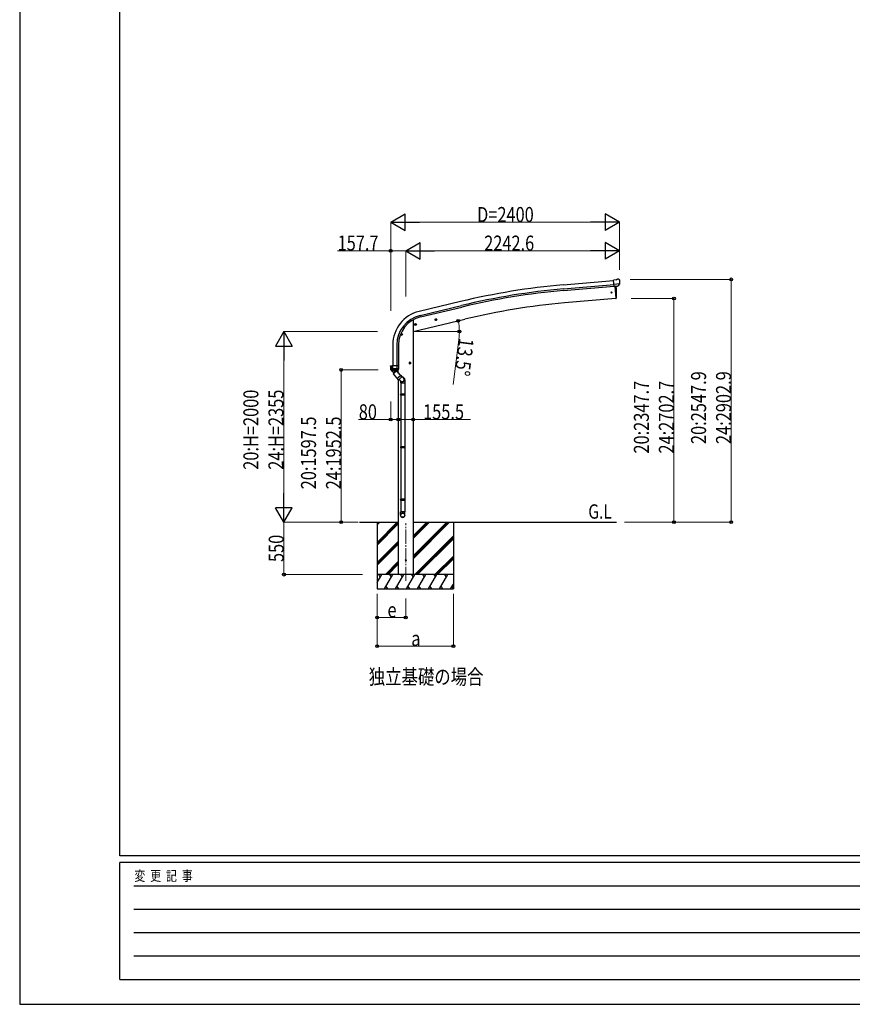
# Model space of a CAD drawing. Units: millimetres. Extents: x 0 to 29435, y 0 to 20790.
# Drawn here: x 0 to 8735, y 0 to 10330 of the extents above; entities that cross this region are included whole.
import ezdxf

# ---------------------------------------------------------------- set-up
doc = ezdxf.new("R2010")
doc.units = ezdxf.units.MM
doc.linetypes.add('YCENTER_1', pattern=[13, 10, -1, 1, -1])
for name, color, linetype, lineweight in [('USER1', 3, 'Continuous', 13), ('YKK_12', 2, 'Continuous', 13), ('YKK_13', 4, 'Continuous', 30), ('YKK_A1', 4, 'Continuous', 30), ('YKK_D', 6, 'Continuous', 13), ('YKK_ZWAK', 7, 'Continuous', 30)]:
    doc.layers.add(name, color=color, linetype=linetype, lineweight=lineweight)
doc.styles.add('text-b', font='extslim2.shx', dxfattribs={"width": 0.8, "bigfont": 'extfont2.shx'})

msp = doc.modelspace()

# ---------------------------------------------------------------- linework, layer by layer
at = {"layer": 'YKK_12', "linetype": 'YCENTER_1', "ltscale": 15}
msp.add_line((4050, 4441), (4050, 5046), dxfattribs=at)
at = {"layer": 'YKK_13'}
for p, q in [((6257, 7599), (6231, 7597)), ((6236, 7532), (6231, 7597)), ((6294, 7557), (6235, 7552)), ((6257, 7599), (6269, 7606)), ((6284, 7607), (6270, 7606)), ((6282, 7537), (6293, 7556)), ((6293, 7602), (6288, 7606)), ((6294, 7557), (6293, 7556)), ((6293, 7556), (6293, 7556)), ((6294, 7600), (6294, 7598)), ((6246, 7533), (6236, 7532)), ((6246, 7533), (6247, 7533)), ((6247, 7533), (6272, 7535)), ((6280, 7536), (6272, 7535)), ((6272, 7535), (6272, 7535)), ((4143, 7130), (4162, 7134)), ((4147, 7137), (4145, 7130)), ((4145, 7130), (4150, 7125)), ((4155, 7139), (4147, 7137)), ((4155, 7122), (4150, 7142)), ((4160, 7134), (4155, 7139)), ((4158, 7127), (4160, 7134)), ((4357, 7181), (4376, 7186)), ((4361, 7189), (4359, 7182)), ((4359, 7182), (4364, 7176)), ((4369, 7191), (4361, 7189)), ((4369, 7174), (4364, 7193)), ((4364, 7176), (4372, 7178)), ((4374, 7185), (4369, 7191)), ((4372, 7178), (4374, 7185)), ((4017, 7028), (3997, 7028)), ((4007, 7036), (4000, 7032)), ((4000, 7032), (4000, 7024)), ((4000, 7024), (4007, 7020)), ((4007, 7018), (4007, 7038)), ((4013, 7032), (4007, 7036)), ((4007, 7020), (4013, 7024)), ((4013, 7024), (4013, 7032)), ((4150, 7125), (4158, 7127)), ((4104, 6728), (4084, 6728)), ((4094, 6736), (4087, 6732)), ((4087, 6732), (4087, 6724)), ((4087, 6724), (4094, 6720)), ((4094, 6718), (4094, 6738)), ((4100, 6732), (4094, 6736)), ((4094, 6720), (4100, 6724)), ((4100, 6724), (4100, 6732)), ((3890, 6696), (3890, 6697)), ((3890, 6696), (3890, 6667)), ((3890, 6696), (3890, 6696)), ((3976, 6667), (3890, 6667)), ((3891, 6698), (3906, 6700)), ((3897, 6653), (3897, 6653)), ((3897, 6653), (3898, 6653)), ((3897, 6653), (3898, 6653)), ((3898, 6654), (3905, 6654)), ((3969, 6653), (3898, 6653)), ((3898, 6653), (3898, 6653)), ((3898, 6653), (3898, 6653)), ((3903, 6667), (3903, 6699)), ((3905, 6654), (3903, 6666)), ((3906, 6700), (3906, 6698)), ((3976, 6698), (3906, 6698)), ((3906, 6654), (3916, 6654)), ((3916, 6654), (3916, 6698)), ((3916, 6654), (3918, 6654)), ((3918, 6654), (3926, 6654)), ((3926, 6654), (3934, 6654)), ((3934, 6654), (3941, 6654)), ((3941, 6654), (3949, 6654)), ((3949, 6654), (3956, 6654)), ((3958, 6660), (3957, 6654)), ((3957, 6654), (3969, 6654)), ((3958, 6698), (3958, 6667)), ((3958, 6666), (3958, 6660)), ((3969, 6653), (3969, 6653)), ((3969, 6653), (3969, 6653)), ((3969, 6653), (3969, 6653)), ((3975, 6666), (3975, 6666)), ((3976, 6667), (3976, 6698))]:
    msp.add_line(p, q, dxfattribs=at)
at = {"layer": 'YKK_13', "linetype": 'Continuous', "ltscale": 0.5}
for p, q in [((6243, 7533), (6255, 7405)), ((6255, 7405), (6257, 7405))]:
    msp.add_line(p, q, dxfattribs=at)
at = {"layer": 'YKK_13', "linetype": 'ByBlock', "lineweight": -2, "ltscale": 0.5}
for p, q in [((3915, 6635), (3900, 6653)), ((3901, 6652), (3911, 6652)), ((3911, 6652), (3931, 6652)), ((3920, 6629), (3915, 6635)), ((3918, 6615), (3953, 6645)), ((3918, 6615), (3971, 6552)), ((3920, 6630), (3920, 6616)), ((3920, 6630), (3927, 6622)), ((3927, 6622), (3945, 6638)), ((3939, 6646), (3933, 6653)), ((3938, 6646), (3952, 6644)), ((3938, 6646), (3945, 6638)), ((3953, 6645), (3967, 6628)), ((3967, 6628), (4006, 6582)), ((3996, 6594), (3961, 6565)), ((4006, 6579), (3974, 6552)), ((4000, 6539), (3980, 6557)), ((4028, 6571), (3983, 6609)), ((3995, 6542), (3995, 6520)), ((3995, 6520), (4041, 6520)), ((3997, 6520), (3997, 6401)), ((4039, 6520), (4039, 6401)), ((4041, 6552), (4041, 6520)), ((3995, 6399), (3996, 6401)), ((3995, 6399), (3995, 6391)), ((4041, 6399), (3995, 6399)), ((3995, 6391), (3996, 6389)), ((4041, 6391), (3995, 6391)), ((4040, 6401), (3996, 6401)), ((4040, 6389), (3996, 6389)), ((3997, 6389), (3997, 5849)), ((4039, 6389), (4039, 5849)), ((4041, 6399), (4040, 6401)), ((4041, 6391), (4040, 6389)), ((4041, 6399), (4041, 6391)), ((3995, 5847), (3996, 5849)), ((3995, 5847), (3995, 5839)), ((4041, 5847), (3995, 5847)), ((3995, 5839), (3996, 5837)), ((4041, 5839), (3995, 5839)), ((4040, 5849), (3996, 5849)), ((4040, 5837), (3996, 5837)), ((3997, 5837), (3997, 5298)), ((4039, 5837), (4039, 5298)), ((4041, 5847), (4040, 5849)), ((4041, 5839), (4040, 5837)), ((4041, 5847), (4041, 5839)), ((3995, 5296), (3996, 5298)), ((3995, 5296), (3995, 5288)), ((4041, 5296), (3995, 5296)), ((4041, 5288), (3995, 5288)), ((3995, 5288), (3996, 5286)), ((4040, 5298), (3996, 5298)), ((4040, 5286), (3996, 5286)), ((3997, 5286), (3997, 5166)), ((4039, 5286), (4039, 5166)), ((4041, 5296), (4040, 5298)), ((4041, 5288), (4040, 5286)), ((4041, 5296), (4041, 5288)), ((3995, 5131), (3995, 5166)), ((4041, 5166), (3995, 5166)), ((4041, 5131), (4041, 5166))]:
    msp.add_line(p, q, dxfattribs=at)
at = {"layer": 'YKK_13'}
for centre, radius in [((6209, 7468), 6), ((4153, 7132), 8.5), ((4153, 7132), 7.7), ((4153, 7132), 6.5), ((4366, 7183), 8.5), ((4366, 7183), 7.7), ((4366, 7183), 6.5), ((4007, 7028), 8.5), ((4007, 7028), 7.7), ((4007, 7028), 6.5), ((4094, 6728), 8.5), ((4094, 6728), 7.7), ((4094, 6728), 6.5), ((4050, 4658), 5)]:
    msp.add_circle(centre, radius, dxfattribs=at)
for centre, radius, start, end in [((6271, 7603), 3, 95, 120), ((6284, 7602), 5, 50.0065, 94.9935), ((6093, 7581), 202, 353.4085, 5), ((3891, 6697), 0.999, 100.0426, 180.0849), ((3907, 6667), 17, 180, 234.3206), ((3898, 6654), 0.488, 152.7057, 209.8367), ((3905, 6667), 1.51, 179.9126, 192.7427), ((3905, 6657), 2.42, 262.8384, 277.1616), ((3906, 6700), 0.5, 0, 100), ((3957, 6657), 2.55, 266.8587, 273.1413), ((3956, 6667), 1.92, 350.0127, 0.0875), ((3958, 6669), 2.55, 266.8926, 273.1074), ((3959, 6667), 17, 305.6794, 0), ((3974, 6667), 1.92, 350.0127, 354.9184)]:
    msp.add_arc(centre, radius, start, end, dxfattribs=at)
at = {"layer": 'YKK_13', "linetype": 'Continuous', "ltscale": 0.5}
for centre, radius, start, end in [((5361, 7461), 900, 356.6392, 4.6451), ((6256, 7408), 3, 277, 356.6392)]:
    msp.add_arc(centre, radius, start, end, dxfattribs=at)
at = {"layer": 'YKK_13', "linetype": 'ByBlock', "lineweight": -2, "ltscale": 0.5}
for centre, radius, start, end in [((3901, 6653), 1, 221.5025, 270), ((3931, 6653), 1, 270, 318.5166), ((3973, 6554), 2, 220, 310), ((4005, 6580), 2, 310, 40), ((4016, 6552), 25, 0, 79.6945)]:
    msp.add_arc(centre, radius, start, end, dxfattribs=at)
at = {"layer": 'YKK_13', "extrusion": (0, 0, -1)}
for centre, major_axis, ratio, start_param, end_param in [((6299, 7604), (-15.4, 3.4), 0.101033, 0.307812, 0.308043), ((6291, 7599), (2.71, -1.31), 0.997474, 4.96062, 5.746529), ((6280, 7539), (-3.5, 2.17), 0.650902, 4.095823, 4.168633), ((6280, 7539), (1.62, -2.54), 0.997631, 5.80419, 6.600612)]:
    msp.add_ellipse(centre, major_axis=major_axis, ratio=ratio, start_param=start_param, end_param=end_param, dxfattribs=at)
at = {"layer": 'YKK_13', "extrusion": (1.16446e-16, 7.41845e-17, -1)}
msp.add_ellipse((6280, 7539), major_axis=(1.62, -2.54), ratio=0.997631, start_param=0.390237, end_param=0.478995, dxfattribs=at)
at = {"layer": 'YKK_13'}
for centre, major_axis, ratio, start_param, end_param in [((3904, 6699), (0.47, 1.04), 0.525196, 1.110417, 1.805156), ((3905, 6699), (1.09, 0.19), 0.904688, 1.570796, 2.335457), ((3960, 6666), (12.3, -8.8), 0.999058, 5.947511, 6.929122)]:
    msp.add_ellipse(centre, major_axis=major_axis, ratio=ratio, start_param=start_param, end_param=end_param, dxfattribs=at)
at = {"layer": 'YKK_13', "linetype": 'ByBlock', "lineweight": -2, "ltscale": 0.5}
for centre, major_axis, ratio, start_param, end_param in [((4014, 6555), (23, 0), 0.996195, 3.580388, 6.594948), ((4014, 6555), (21, 0), 0.996195, 4.0005, 7.142093), ((4014, 6555), (-23, 0), 0.995652, 3.141593, 4.419642), ((4018, 5133), (-23, 0), 0.996195, 3.141593, 6.283185), ((4018, 5131), (-23, 0), 0.996195, 3.141593, 6.283185), ((4018, 5131), (0, -23.4), 0.981806, 4.712389, 7.853982)]:
    msp.add_ellipse(centre, major_axis=major_axis, ratio=ratio, start_param=start_param, end_param=end_param, dxfattribs=at)
msp.add_ellipse((4018, 5131), major_axis=(21, 0), ratio=0.996195, dxfattribs=at)
msp.add_spline([(3945, 6638), (3944, 6638), (3943, 6639), (3942, 6639), (3941, 6640), (3940, 6640), (3939, 6640), (3938, 6640), (3936, 6640), (3934, 6640), (3929, 6637), (3926, 6634), (3925, 6632), (3925, 6630), (3925, 6629), (3925, 6627), (3925, 6626), (3925, 6625), (3926, 6624), (3926, 6623), (3927, 6622)], degree=3, dxfattribs=at)
at = {"layer": 'YKK_A1'}
for p, q in [((5701, 7548), (6231, 7595)), ((5704, 7505), (6235, 7552)), ((5706, 7489), (6236, 7535)), ((4626, 7373), (4190, 7269)), ((4200, 7227), (4636, 7331)), ((4204, 7211), (4640, 7315)), ((4128, 7181), (4128, 4508)), ((3914, 6919), (3914, 6698)), ((3957, 6919), (3957, 6698)), ((3974, 6919), (3974, 6698)), ((3972, 6552), (3972, 4508)), ((3564, 5058), (3972, 5058)), ((3750, 5058), (3750, 4358)), ((4128, 5058), (6260, 5058)), ((4550, 5058), (4550, 4358)), ((4128, 4508), (3972, 4508))]:
    msp.add_line(p, q, dxfattribs=at)
at = {"layer": 'YKK_A1', "linetype": 'Continuous', "ltscale": 5}
for p, q in [((6243, 7533), (6255, 7405)), ((6255, 7405), (5717, 7358)), ((4128, 7058), (4670, 7188))]:
    msp.add_line(p, q, dxfattribs=at)
at = {"layer": 'YKK_A1', "ltscale": 0.5}
msp.add_line((3972, 6622), (3972, 6656), dxfattribs=at)
at = {"layer": 'YKK_A1', "linetype": 'Continuous'}
for p, q in [((3750, 4846), (3961, 5058)), ((3750, 5030), (3777, 5058)), ((3750, 5044), (3763, 5058)), ((3750, 4832), (3972, 5054)), ((3750, 4818), (3972, 5040)), ((4128, 4675), (4510, 5058)), ((4128, 4704), (4482, 5058)), ((4128, 4689), (4496, 5058)), ((4128, 4887), (4298, 5058)), ((4128, 4902), (4284, 5058)), ((4128, 4916), (4270, 5058)), ((3750, 4634), (3972, 4856)), ((4144, 4508), (4550, 4914)), ((4158, 4508), (4550, 4899)), ((4172, 4508), (4550, 4885)), ((3750, 4620), (3972, 4842)), ((3750, 4606), (3972, 4828)), ((4356, 4508), (4550, 4702)), ((4370, 4508), (4550, 4687)), ((4384, 4508), (4550, 4673)), ((3836, 4508), (3972, 4644)), ((3850, 4508), (3972, 4630)), ((3864, 4508), (3972, 4616)), ((3750, 4424), (3798, 4508)), ((3827, 4358), (3914, 4508)), ((3943, 4358), (4029, 4508)), ((4058, 4358), (4145, 4508)), ((4174, 4358), (4260, 4508)), ((4289, 4358), (4376, 4508)), ((4405, 4358), (4491, 4508)), ((3750, 4358), (4550, 4358)), ((3842, 4383), (3857, 4358)), ((3958, 4383), (3973, 4358)), ((4073, 4383), (4088, 4358)), ((4189, 4383), (4204, 4358)), ((4304, 4383), (4319, 4358)), ((4420, 4383), (4435, 4358)), ((4520, 4358), (4550, 4409)), ((4535, 4383), (4550, 4358))]:
    msp.add_line(p, q, dxfattribs=at)
at = {"layer": 'YKK_A1', "linetype": 'Continuous', "ltscale": 0.5}
for p, q in [((4550, 4508), (3750, 4508)), ((3783, 4482), (3768, 4508)), ((3899, 4482), (3884, 4508)), ((4014, 4482), (3999, 4508)), ((4130, 4482), (4115, 4508)), ((4245, 4482), (4230, 4508)), ((4346, 4508), (4361, 4482)), ((4476, 4482), (4461, 4508))]:
    msp.add_line(p, q, dxfattribs=at)
at = {"layer": 'YKK_A1'}
for centre, radius, start, end in [((6341, 230), 7346, 95, 103.5), ((6341, 230), 7303, 95, 103.5), ((6341, 230), 7286, 95, 103.5), ((4274, 6919), 360, 103.5, 180), ((4274, 6919), 317, 103.5, 180), ((4274, 6919), 300, 103.5, 180)]:
    msp.add_arc(centre, radius, start, end, dxfattribs=at)
at = {"layer": 'YKK_A1', "linetype": 'Continuous', "ltscale": 5}
msp.add_arc((6340, 230), 7155, 95, 103.5, dxfattribs=at)
at = {"layer": 'YKK_D', "lineweight": -2}
for p, q in [((3892, 8206), (4044, 8293)), ((4044, 8118), (4044, 8293)), ((6293, 8206), (6141, 8293)), ((6141, 8293), (6141, 8118)), ((3892, 8206), (4044, 8118)), ((3892, 8206), (4195, 8206)), ((6293, 8206), (5990, 8206)), ((6293, 8206), (6141, 8118)), ((4050, 7906), (4202, 7993)), ((4202, 7818), (4202, 7993)), ((6293, 7906), (6141, 7993)), ((6141, 7993), (6141, 7818)), ((4050, 7906), (4202, 7818)), ((4050, 7906), (4353, 7906)), ((6293, 7906), (5990, 7906)), ((6293, 7906), (6141, 7818)), ((2772, 7058), (2685, 6906)), ((2772, 7058), (2860, 6906)), ((2772, 7058), (2772, 6754)), ((2685, 6906), (2860, 6906)), ((2772, 5058), (2772, 5361)), ((2772, 5058), (2685, 5209)), ((2860, 5209), (2685, 5209)), ((2772, 5058), (2860, 5209))]:
    msp.add_line(p, q, dxfattribs=at)
at = {"layer": 'YKK_D'}
for p, q in [((3892, 7277), (3892, 8207)), ((6118, 8206), (4067, 8206)), ((6293, 7704), (6293, 8207)), ((3892, 7906), (3333, 7906)), ((3892, 7277), (3892, 7907)), ((4050, 7906), (3892, 7906)), ((4050, 7424), (4050, 7907)), ((4050, 7424), (4050, 7907)), ((6118, 7906), (4225, 7906)), ((6293, 7704), (6293, 7907)), ((6405, 7605), (7465, 7605)), ((7464, 7605), (7464, 5058)), ((6414, 7405), (6865, 7405)), ((6864, 7405), (6864, 5058)), ((3754, 7058), (2771, 7058)), ((4148, 7058), (4614, 7058)), ((4609, 6998), (4549, 6504)), ((2772, 6883), (2772, 5233)), ((3759, 6655), (3371, 6655)), ((3372, 5058), (3372, 6655)), ((3892, 6324), (3892, 6135)), ((3892, 6136), (3556, 6136)), ((3972, 6136), (3892, 6136)), ((3972, 6136), (4128, 6136)), ((4128, 6136), (4729, 6136)), ((3534, 5058), (2771, 5058)), ((3551, 5058), (2771, 5058)), ((2772, 4508), (2772, 5058)), ((3534, 5058), (3371, 5058)), ((6344, 5058), (6865, 5058)), ((6344, 5058), (7465, 5058)), ((3596, 4508), (2771, 4508)), ((3750, 4307), (3750, 3757)), ((3750, 4307), (3750, 4057)), ((4050, 4256), (4050, 4057)), ((4550, 4307), (4550, 3757)), ((4050, 4058), (3750, 4058)), ((4550, 3758), (3750, 3758))]:
    msp.add_line(p, q, dxfattribs=at)
at = {"layer": 'YKK_D', "linetype": 'ByBlock', "lineweight": -2}
for centre in [(3892, 7906), (7464, 7605), (6864, 7405), (4600, 7171), (4613, 7058), (3372, 6655), (3892, 6136), (3972, 6136), (3972, 6136), (4128, 6136), (3372, 5058), (6864, 5058), (7464, 5058), (2772, 4508), (3750, 4058), (4050, 4058), (3750, 3758), (4550, 3758)]:
    msp.add_circle(centre, 14.9, dxfattribs=at)
at = {"layer": 'YKK_D'}
for start, end in [(360, 13.5), (352.9711, 360)]:
    msp.add_arc((4128, 7058), 485, start, end, dxfattribs=at)
at = {"layer": 'YKK_ZWAK'}
for p, q in [((0, 20790), (0, 0)), ((1050, 1558), (1050, 20108)), ((28350, 1558), (1050, 1558)), ((10150, 1488), (1050, 1488)), ((1050, 262), (1050, 1488)), ((1199, 1242), (9975, 1242)), ((1199, 998), (9975, 998)), ((1199, 752), (9975, 752)), ((1199, 508), (9975, 508)), ((1050, 262), (10150, 262)), ((0, 0), (29435, 0))]:
    msp.add_line(p, q, dxfattribs=at)

# ---------------------------------------------------------------- texts
at = {"layer": 'USER1', "style": 'text-b', "width": 0.8}
for s, height, p in [('G.L', 150, (5965, 5095)), ('独立基礎の場合', 157.5, (3662, 3357))]:
    msp.add_text(s, height=height, dxfattribs=at).set_placement(p)
at = {"layer": 'YKK_D', "style": 'text-b', "width": 0.8}
for s, height, p in [('D=2400', 157.5, (4798, 8207)), ('157.7', 157.5, (3335, 7908)), ('2242.6', 157.5, (4873, 7907)), ('80', 157.5, (3557, 6137)), ('155.5', 157.5, (4232, 6137)), ('e', 158, (3858, 4059)), ('a', 158, (4108, 3759))]:
    msp.add_text(s, height=height, dxfattribs=at).set_placement(p)
for s, rotation, p in [('13.5°', 262.9711, (4610, 6997)), ('20:2547.9', 90, (7201, 5878)), ('24:2902.9', 90, (7463, 5878)), ('20:2347.7', 90, (6601, 5778)), ('24:2702.7', 90, (6863, 5778)), ('20:H=2000', 90, (2504, 5608)), ('24:H=2355', 90, (2767, 5608)), ('20:1597.5', 90, (3109, 5403)), ('24:1952.5', 90, (3371, 5403)), ('550', 90, (2770, 4640))]:
    msp.add_text(s, height=157.5, rotation=rotation, dxfattribs=at).set_placement(p)
at = {"layer": 'YKK_ZWAK', "style": 'text-b', "width": 0.8}
msp.add_text('変  更  記  事', height=105, dxfattribs=at).set_placement((1203, 1295))

doc.saveas('drawing.dxf')
